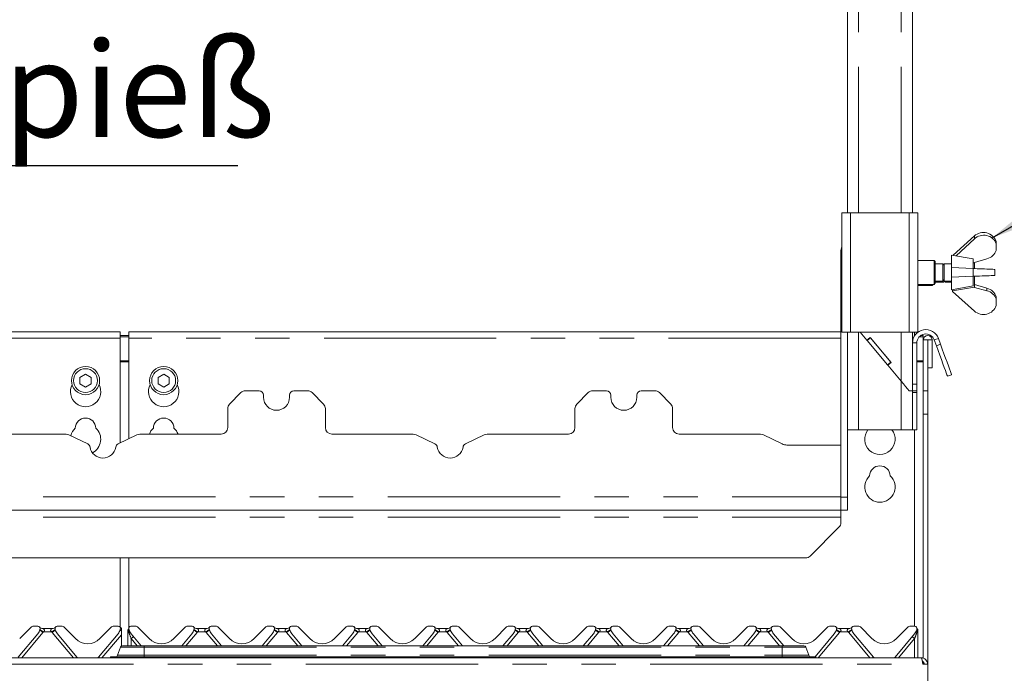
# Paper-space layout 'Blatt2' of a CAD drawing. Units: millimetres. Extents: x 5 to 415, y 5 to 292.
# Drawn here: x 120 to 157, y 204 to 229 of the extents above; entities that cross this region are included whole.
import ezdxf

# ---------------------------------------------------------------- set-up
doc = ezdxf.new("R2010")
doc.units = ezdxf.units.MM
doc.linetypes.add('PHANTOM', pattern=[12.7, 6.35, -1.27, 1.27, -1.27, 1.27, -1.27])
doc.layers.add('BEMAßUNG', color=96, linetype='Continuous')
doc.styles.add('SLDTEXTSTYLE0', font='TXT', dxfattribs={"width": 0.75})
doc.dimstyles.new('SLDDIMSTYLE11', dxfattribs={"dimtxt": 0.18, "dimasz": 3.302, "dimexe": 0, "dimexo": 0.0625, "dimgap": 0, "dimtad": 0, "dimtih": 1, "dimtoh": 1, "dimdec": 0, "dimrnd": 1e-09, "dimzin": 0, "dimdsep": 46, "dimtxsty": 'Standard', "dimsah": 1, "dimcen": 0.09, "dimadec": 0, "dimazin": 0, "dimtfac": 3.302, "dimtdec": 0, "dimtofl": 0, "dimtmove": 0, "dimatfit": 3, "dimfxl": 0, "dimfrac": 2, "dimtolj": 1, "dimtzin": 0, "dimarcsym": 0})

# ---------------------------------------------------------------- blocks, each defined once
blk = doc.blocks.new('SW_NOTE_9')
at = {"layer": 'BEMAßUNG', "color": 0}
blk.add_line((11.947, 0), (0, 0), dxfattribs=at)
at = {"layer": 'BEMAßUNG', "color": 0, "insert": (0.457, 4.57), "char_height": 3.5, "attachment_point": 1, "style": 'SLDTEXTSTYLE0'}
blk.add_mtext('Spieß', dxfattribs=at)

psp = doc.layouts.new('Blatt2')

# ---------------------------------------------------------------- linework, layer by layer
at = {"color": 7, "linetype": 'Continuous', "lineweight": 15}
for p, q in [((150.91987, 264.91657), (150.91987, 221.43657)), ((153.31988, 264.91657), (153.31988, 221.43657)), ((150.71987, 221.43657), (150.71987, 217.03657)), ((150.71987, 221.43657), (151.03988, 221.43657)), ((151.03988, 221.43657), (153.19988, 221.43657)), ((153.19988, 221.43657), (153.51988, 221.43657)), ((153.51988, 221.43657), (153.51988, 217.03657)), ((155.60068, 220.58244), (154.81373, 219.86715)), ((154.93398, 219.84611), (155.60068, 220.47247)), ((156.40067, 220.29588), (156.40067, 220.38142)), ((156.40067, 220.29588), (156.40067, 220.04611)), ((150.67988, 210.95657), (150.67988, 219.99657)), ((154.11988, 219.67657), (153.51988, 219.67657)), ((154.15987, 219.63657), (154.11988, 219.67657)), ((154.11988, 218.79657), (154.11988, 219.67657)), ((154.15987, 219.63657), (154.15987, 218.83657)), ((155.55988, 219.73657), (154.75988, 219.87657)), ((154.75988, 219.87657), (154.75988, 218.59657)), ((155.55988, 219.73657), (155.55988, 219.38061)), ((155.55988, 219.5898), (155.58246, 219.58658)), ((155.58246, 219.58658), (155.60068, 219.6037)), ((155.59987, 219.60295), (155.59987, 219.379)), ((156.06432, 219.73735), (155.60068, 219.6037)), ((154.43988, 219.55657), (154.15987, 219.55657)), ((154.494, 219.55657), (154.43988, 219.50245)), ((154.43988, 219.55657), (154.43988, 218.91657)), ((154.454, 219.51657), (154.43988, 219.51657)), ((154.75988, 219.55657), (154.494, 219.55657)), ((154.494, 219.55657), (154.494, 218.91657)), ((154.76067, 219.41257), (154.76067, 219.06057)), ((155.56068, 219.38057), (154.76067, 219.41257)), ((156.36068, 219.12457), (156.36068, 219.34857)), ((154.15987, 218.91657), (154.43988, 218.91657)), ((154.15987, 218.87657), (154.47987, 218.87657)), ((154.43988, 218.9707), (154.494, 218.91657)), ((154.47987, 218.9307), (154.47987, 218.87657)), ((154.494, 218.91657), (154.75988, 218.91657)), ((154.494, 218.91657), (154.534, 218.87657)), ((154.534, 218.91657), (154.534, 218.87657)), ((154.534, 218.87657), (154.75988, 218.87657)), ((154.76067, 219.06057), (155.56068, 219.09257)), ((155.55988, 219.09254), (155.55988, 218.73657)), ((155.59987, 219.09414), (155.59987, 218.69657)), ((153.51988, 218.79657), (154.11988, 218.79657)), ((153.51988, 218.75657), (154.03988, 218.75657)), ((154.03988, 218.75657), (154.07987, 218.79657)), ((154.03988, 218.75657), (154.03988, 218.79657)), ((154.11988, 218.79657), (154.15987, 218.83657)), ((154.75988, 218.59657), (155.55988, 218.73657)), ((154.79987, 218.55657), (155.59987, 218.69657)), ((154.79987, 218.60357), (154.79987, 218.55657)), ((154.80068, 218.53786), (154.80068, 218.55671)), ((155.60068, 217.8107), (154.80068, 218.53786)), ((155.60068, 218.67948), (155.58477, 218.69393)), ((155.59987, 218.7902), (155.60068, 218.78945)), ((155.60068, 218.67948), (155.60068, 218.78945)), ((156.06432, 218.6558), (155.60068, 218.78945)), ((155.60068, 218.67948), (156.06432, 218.55999)), ((156.06432, 218.55999), (156.06432, 218.6558)), ((156.40067, 218.2615), (156.40067, 218.34703)), ((156.40067, 218.01173), (156.40067, 218.2615)), ((124.11988, 217.04988), (98.03988, 217.04988)), ((124.11988, 217.04988), (124.11988, 216.80988)), ((150.67988, 217.04988), (124.43987, 217.04988)), ((124.43987, 216.80988), (124.43987, 217.04988)), ((150.71987, 217.03657), (151.03988, 217.03657)), ((150.91987, 210.95657), (150.91987, 217.03657)), ((151.03988, 217.03657), (153.19988, 217.03657)), ((151.38742, 217.03657), (151.6398, 216.7358)), ((153.19988, 217.03657), (153.51988, 217.03657)), ((153.31988, 217.03657), (153.31988, 216.63657)), ((153.39988, 217.03657), (153.39988, 216.9018)), ((124.11988, 216.90999), (124.43987, 216.90999)), ((124.11988, 216.86858), (124.43987, 216.86858)), ((124.11988, 212.95424), (124.11988, 216.80988)), ((124.43987, 216.80988), (124.43987, 213.10958)), ((151.76236, 216.83865), (151.6398, 216.7358)), ((151.65008, 216.72355), (151.6398, 216.7358)), ((151.77265, 216.82639), (151.65008, 216.72355)), ((152.40086, 215.82881), (151.65008, 216.72355)), ((151.76236, 216.83865), (152.53371, 215.91939)), ((152.52343, 215.93165), (151.77265, 216.82639)), ((153.39988, 216.90999), (153.40284, 216.90999)), ((153.57439, 216.86858), (153.71988, 216.86858)), ((153.62355, 216.90999), (153.71988, 216.90999)), ((153.71988, 216.90999), (153.71988, 216.86858)), ((153.71988, 216.86858), (153.71988, 216.75257)), ((153.71988, 216.75257), (153.87987, 216.75257)), ((153.71988, 214.86805), (153.71988, 216.75257)), ((153.87987, 214.86805), (153.87987, 216.75257)), ((153.87987, 216.75257), (153.88788, 216.75257)), ((153.88788, 216.75257), (153.88788, 215.71657)), ((153.88788, 216.75257), (154.04787, 216.75257)), ((154.04787, 216.75257), (154.04787, 215.71657)), ((154.12385, 216.75012), (154.20184, 216.53587)), ((154.2742, 216.80485), (154.35219, 216.5906)), ((153.31988, 216.63657), (153.31988, 215.11657)), ((153.47988, 216.63657), (153.47988, 215.11657)), ((152.52343, 215.93165), (152.40086, 215.82881)), ((152.41114, 215.81655), (152.40086, 215.82881)), ((152.53371, 215.91939), (152.41114, 215.81655)), ((152.41114, 215.81655), (152.90387, 215.22933)), ((153.88788, 215.71657), (154.04787, 215.71657)), ((122.83988, 215.49006), (122.63187, 215.36997)), ((122.63187, 215.36997), (122.63187, 215.12979)), ((123.04787, 215.36997), (122.83988, 215.49006)), ((123.04787, 215.12979), (123.04787, 215.36997)), ((125.71987, 215.49006), (125.51188, 215.36997)), ((125.51188, 215.36997), (125.51188, 215.12979)), ((125.92788, 215.36997), (125.71987, 215.49006)), ((125.92788, 215.12979), (125.92788, 215.36997)), ((154.61226, 215.40824), (154.76261, 215.46297)), ((122.63187, 215.12979), (122.83988, 215.0097)), ((122.83988, 215.0097), (123.04787, 215.12979)), ((125.51188, 215.12979), (125.71987, 215.0097)), ((125.71987, 215.0097), (125.92788, 215.12979)), ((129.23987, 214.87657), (128.73929, 214.87657)), ((131.02046, 214.87657), (130.51988, 214.87657)), ((142.03987, 214.87657), (141.53929, 214.87657)), ((143.82047, 214.87657), (143.31988, 214.87657)), ((153.31988, 214.87657), (153.19988, 214.87657)), ((153.31988, 215.11657), (153.31988, 215.03041)), ((153.31988, 215.03041), (153.31988, 214.87657)), ((153.31988, 214.87657), (153.47988, 214.87657)), ((153.31988, 214.87657), (153.31988, 214.8158)), ((153.47988, 214.87657), (153.47988, 215.11657)), ((153.47988, 214.8158), (153.47988, 214.87657)), ((153.71988, 214.86805), (153.71988, 214.01952)), ((153.87987, 214.01952), (153.87987, 214.86805)), ((128.56958, 214.80628), (128.15017, 214.38687)), ((129.39988, 214.71657), (129.39988, 214.63657)), ((130.35987, 214.63657), (130.35987, 214.71657)), ((131.60958, 214.38687), (131.19017, 214.80628)), ((141.36958, 214.80628), (140.95017, 214.38687)), ((142.19988, 214.71657), (142.19988, 214.63657)), ((143.15987, 214.63657), (143.15987, 214.71657)), ((144.40958, 214.38687), (143.99017, 214.80628)), ((153.31988, 213.43657), (153.31988, 214.8158)), ((153.47988, 213.43657), (153.47988, 214.8158)), ((128.07988, 213.51657), (128.07988, 214.21716)), ((131.67988, 214.21716), (131.67988, 213.51657)), ((140.87988, 213.51657), (140.87988, 214.21716)), ((144.47987, 214.21716), (144.47987, 213.51657)), ((153.71988, 214.01952), (153.71988, 205.02066)), ((153.87987, 214.01952), (153.87987, 204.79657)), ((151.33588, 213.43657), (150.91987, 213.43657)), ((152.90387, 213.43657), (151.33588, 213.43657)), ((153.31988, 213.43657), (152.90387, 213.43657)), ((153.47988, 213.43657), (153.31988, 213.43657)), ((153.39988, 206.19657), (153.39988, 213.43657)), ((119.11988, 213.27657), (122.1207, 213.27657)), ((122.91831, 212.91617), (122.22551, 213.25248)), ((124.73424, 213.25248), (124.04144, 212.91617)), ((124.83905, 213.27657), (127.83988, 213.27657)), ((131.91988, 213.27657), (134.9207, 213.27657)), ((135.71831, 212.91617), (135.02551, 213.25248)), ((137.53424, 213.25248), (136.84144, 212.91617)), ((137.63905, 213.27657), (140.63988, 213.27657)), ((144.71988, 213.27657), (147.7207, 213.27657)), ((148.51715, 212.91673), (147.82551, 213.25248)), ((150.67988, 212.87657), (148.69183, 212.87657)), ((150.67988, 210.96857), (150.67988, 212.87657)), ((150.67988, 210.95657), (150.67988, 210.47657)), ((150.91987, 210.47657), (150.91987, 210.95657)), ((45.07987, 210.47657), (150.67988, 210.47657)), ((150.67988, 210.47657), (150.91987, 210.47657)), ((150.67988, 210.22457), (150.67988, 210.47657)), ((150.67988, 210.22457), (150.67988, 210.01598)), ((149.55017, 208.78687), (150.60958, 209.84628)), ((149.38046, 208.71657), (46.37929, 208.71657)), ((124.11988, 206.15602), (124.11988, 208.71657)), ((124.43987, 208.71657), (124.43987, 206.14773)), ((120.41242, 205.74402), (120.84154, 206.17314)), ((121.08619, 206.19657), (120.89811, 206.19657)), ((121.98164, 206.19657), (121.79356, 206.19657)), ((122.03821, 206.17314), (122.46733, 205.74402)), ((123.37242, 205.74402), (123.80154, 206.17314)), ((124.04619, 206.19657), (123.85811, 206.19657)), ((124.70164, 206.19657), (124.51356, 206.19657)), ((124.75821, 206.17314), (125.18733, 205.74402)), ((126.09242, 205.74402), (126.52154, 206.17314)), ((126.76619, 206.19657), (126.57811, 206.19657)), ((127.66164, 206.19657), (127.47356, 206.19657)), ((127.71821, 206.17314), (128.14733, 205.74402)), ((129.05242, 205.74402), (129.48154, 206.17314)), ((129.72619, 206.19657), (129.53811, 206.19657)), ((130.62164, 206.19657), (130.43356, 206.19657)), ((130.67821, 206.17314), (131.10733, 205.74402)), ((132.01242, 205.74402), (132.44154, 206.17314)), ((132.68619, 206.19657), (132.49811, 206.19657)), ((133.58164, 206.19657), (133.39356, 206.19657)), ((133.63821, 206.17314), (134.06733, 205.74402)), ((134.97242, 205.74402), (135.40154, 206.17314)), ((135.64619, 206.19657), (135.45811, 206.19657)), ((136.54164, 206.19657), (136.35356, 206.19657)), ((136.59821, 206.17314), (137.02733, 205.74402)), ((137.93242, 205.74402), (138.36154, 206.17314)), ((138.60619, 206.19657), (138.41811, 206.19657)), ((139.50164, 206.19657), (139.31356, 206.19657)), ((139.55821, 206.17314), (139.98733, 205.74402)), ((140.89242, 205.74402), (141.32154, 206.17314)), ((141.56619, 206.19657), (141.37811, 206.19657)), ((142.46164, 206.19657), (142.27356, 206.19657)), ((142.51821, 206.17314), (142.94733, 205.74402)), ((143.85242, 205.74402), (144.28154, 206.17314)), ((144.52619, 206.19657), (144.33811, 206.19657)), ((145.42164, 206.19657), (145.23356, 206.19657)), ((145.47821, 206.17314), (145.90733, 205.74402)), ((146.81242, 205.74402), (147.24154, 206.17314)), ((147.48619, 206.19657), (147.29811, 206.19657)), ((148.38164, 206.19657), (148.19356, 206.19657)), ((148.43821, 206.17314), (148.86733, 205.74402)), ((149.77242, 205.74402), (150.20154, 206.17314)), ((150.44619, 206.19657), (150.25811, 206.19657)), ((151.34164, 206.19657), (151.15356, 206.19657)), ((151.39821, 206.17314), (151.82733, 205.74402)), ((152.73242, 205.74402), (153.16154, 206.17314)), ((153.40619, 206.19657), (153.21811, 206.19657)), ((120.35822, 205.06232), (121.07657, 205.91842)), ((121.15652, 206.07201), (121.16013, 206.08548)), ((121.26508, 206.11657), (121.61468, 206.11657)), ((121.71962, 206.08548), (121.72323, 206.07201)), ((121.80318, 205.91842), (122.52153, 205.06232)), ((123.31822, 205.06232), (124.03657, 205.91842)), ((124.11652, 206.07201), (124.12013, 206.08548)), ((124.15933, 206.02832), (124.15933, 206.04613)), ((124.15933, 205.8864), (124.15933, 206.02832)), ((124.15933, 205.46457), (124.15933, 205.8864)), ((124.39988, 206.00057), (124.39988, 206.03321)), ((124.39988, 205.99087), (124.39988, 206.00057)), ((124.39988, 205.47657), (124.39988, 205.99087)), ((124.4182, 206.09694), (124.43658, 206.13835)), ((124.43879, 206.08814), (124.43867, 206.08845)), ((124.43962, 206.08548), (124.44323, 206.07201)), ((124.52318, 205.91842), (124.89394, 205.47657)), ((126.38582, 205.47657), (126.75657, 205.91842)), ((126.83652, 206.07201), (126.84013, 206.08548)), ((126.94508, 206.11657), (127.29467, 206.11657)), ((127.39879, 206.08814), (127.39867, 206.08845)), ((127.39962, 206.08548), (127.40323, 206.07201)), ((127.48318, 205.91842), (127.85394, 205.47657)), ((129.34582, 205.47657), (129.71657, 205.91842)), ((129.79652, 206.07201), (129.80013, 206.08548)), ((129.90507, 206.11657), (130.25467, 206.11657)), ((130.35878, 206.08814), (130.35867, 206.08845)), ((130.35962, 206.08548), (130.36323, 206.07201)), ((130.44318, 205.91842), (130.81394, 205.47657)), ((132.30582, 205.47657), (132.67657, 205.91842)), ((132.75652, 206.07201), (132.76013, 206.08548)), ((132.86507, 206.11657), (133.21467, 206.11657)), ((133.31878, 206.08814), (133.31867, 206.08845)), ((133.31962, 206.08548), (133.32323, 206.07201)), ((133.40318, 205.91842), (133.77394, 205.47657)), ((135.26582, 205.47657), (135.63657, 205.91842)), ((135.71652, 206.07201), (135.72013, 206.08548)), ((135.82507, 206.11657), (136.17467, 206.11657)), ((136.27962, 206.08548), (136.28323, 206.07201)), ((136.36318, 205.91842), (136.73394, 205.47657)), ((138.22582, 205.47657), (138.59657, 205.91842)), ((138.67652, 206.07201), (138.68013, 206.08548)), ((138.78507, 206.11657), (139.13468, 206.11657)), ((139.23962, 206.08548), (139.24323, 206.07201)), ((139.32318, 205.91842), (139.69394, 205.47657)), ((141.18582, 205.47657), (141.55657, 205.91842)), ((141.63652, 206.07201), (141.64013, 206.08548)), ((141.74507, 206.11657), (142.09468, 206.11657)), ((142.19879, 206.08814), (142.19867, 206.08845)), ((142.19962, 206.08548), (142.20323, 206.07201)), ((142.28318, 205.91842), (142.65394, 205.47657)), ((144.14582, 205.47657), (144.51657, 205.91842)), ((144.59652, 206.07201), (144.60013, 206.08548)), ((144.70507, 206.11657), (145.05468, 206.11657)), ((145.15879, 206.08814), (145.15867, 206.08845)), ((145.15962, 206.08548), (145.16323, 206.07201)), ((145.24318, 205.91842), (145.61394, 205.47657)), ((147.10582, 205.47657), (147.47657, 205.91842)), ((147.55652, 206.07201), (147.56013, 206.08548)), ((147.66507, 206.11657), (148.01468, 206.11657)), ((148.11879, 206.08814), (148.11867, 206.08845)), ((148.11962, 206.08548), (148.12323, 206.07201)), ((148.20318, 205.91842), (148.57394, 205.47657)), ((149.73018, 205.07657), (150.43657, 205.91842)), ((150.51652, 206.07201), (150.52013, 206.08548)), ((150.62507, 206.11657), (150.97468, 206.11657)), ((151.07962, 206.08548), (151.08323, 206.07201)), ((151.16318, 205.91842), (151.88153, 205.06232)), ((152.67822, 205.06232), (153.39657, 205.91842)), ((153.47652, 206.07201), (153.48013, 206.08548)), ((153.48358, 206.13685), (153.49963, 206.09768)), ((153.51988, 206.00057), (153.51988, 205.99087)), ((153.51988, 205.99087), (153.51988, 205.03657)), ((124.1263, 205.42393), (124.01903, 205.12921)), ((124.20148, 205.47657), (125.00148, 205.47657)), ((125.00148, 205.47657), (148.51827, 205.47657)), ((148.51827, 205.47657), (149.31827, 205.47657)), ((149.39345, 205.42393), (149.50072, 205.12921)), ((122.52153, 205.06232), (122.54464, 205.03657)), ((123.29511, 205.03657), (123.31822, 205.06232)), ((123.75988, 205.07657), (125.00148, 205.07657)), ((123.75988, 205.07657), (123.75988, 205.03657)), ((125.00148, 205.07657), (148.51827, 205.07657)), ((148.51827, 205.07657), (149.75988, 205.07657)), ((149.75988, 205.07657), (149.75988, 205.03657)), ((151.88153, 205.06232), (151.90464, 205.03657)), ((152.65511, 205.03657), (152.67822, 205.06232)), ((42.11987, 205.03657), (153.63988, 205.03657)), ((153.70331, 204.79657), (153.87987, 204.79657)), ((153.71988, 204.88467), (153.71988, 204.79657)), ((153.87987, 204.79657), (153.87987, 201.15657))]:
    psp.add_line(p, q, dxfattribs=at)
at = {"color": 8, "linetype": 'PHANTOM', "lineweight": 0}
for p, q in [((151.33588, 264.91657), (151.33588, 221.43657)), ((152.90387, 264.91657), (152.90387, 221.43657)), ((151.03988, 221.43657), (151.03988, 217.03657)), ((153.19988, 221.43657), (153.19988, 217.03657)), ((155.60068, 220.58244), (155.60068, 220.47247)), ((150.71987, 219.99657), (150.67988, 219.99657)), ((155.56068, 219.38057), (155.56068, 219.09257)), ((151.33588, 217.03657), (151.33588, 213.43657)), ((152.90387, 217.03657), (152.90387, 215.22933)), ((124.11988, 216.80988), (98.03988, 216.80988)), ((150.67988, 216.80988), (124.43987, 216.80988)), ((153.35141, 216.80988), (153.31988, 216.80988)), ((154.12385, 216.75012), (154.2742, 216.80485)), ((153.47988, 216.63657), (153.31988, 216.63657)), ((154.35219, 216.5906), (154.20184, 216.53587)), ((124.43987, 215.98198), (124.11988, 215.98198)), ((124.11988, 215.94057), (124.43987, 215.94057)), ((153.71988, 215.98198), (153.47988, 215.98198)), ((153.47988, 215.94057), (153.71988, 215.94057)), ((152.90387, 215.22933), (152.90387, 213.43657)), ((153.47988, 215.11657), (153.31988, 215.11657)), ((153.87987, 214.86805), (153.71988, 214.86805)), ((153.31988, 214.8158), (153.47988, 214.8158)), ((153.71988, 214.01952), (153.87987, 214.01952)), ((45.07987, 210.96857), (150.67988, 210.96857)), ((150.91987, 210.95657), (150.67988, 210.95657)), ((45.07987, 210.22457), (150.67988, 210.22457)), ((121.27004, 205.97068), (120.48623, 205.03657)), ((121.59489, 205.99029), (121.28486, 205.99029)), ((122.39352, 205.03657), (121.60971, 205.97068)), ((124.15933, 205.8864), (123.44623, 205.03657)), ((124.43132, 205.99363), (124.41716, 206.05328)), ((124.43234, 205.98657), (124.43132, 205.99363)), ((124.43838, 205.96845), (124.43234, 205.98657)), ((126.95004, 205.97068), (126.53544, 205.47657)), ((127.2749, 205.99029), (126.96486, 205.99029)), ((127.70431, 205.47657), (127.28971, 205.97068)), ((129.91004, 205.97068), (129.49544, 205.47657)), ((130.2349, 205.99029), (129.92486, 205.99029)), ((130.66431, 205.47657), (130.24971, 205.97068)), ((132.87004, 205.97068), (132.45544, 205.47657)), ((133.1949, 205.99029), (132.88486, 205.99029)), ((133.62431, 205.47657), (133.20971, 205.97068)), ((135.83004, 205.97068), (135.41544, 205.47657)), ((136.1549, 205.99029), (135.84486, 205.99029)), ((136.58431, 205.47657), (136.16971, 205.97068)), ((138.79004, 205.97068), (138.37544, 205.47657)), ((139.11489, 205.99029), (138.80486, 205.99029)), ((139.54431, 205.47657), (139.12971, 205.97068)), ((141.75004, 205.97068), (141.33544, 205.47657)), ((142.07489, 205.99029), (141.76486, 205.99029)), ((142.50431, 205.47657), (142.08971, 205.97068)), ((144.71004, 205.97068), (144.29544, 205.47657)), ((145.03489, 205.99029), (144.72486, 205.99029)), ((145.46431, 205.47657), (145.04971, 205.97068)), ((147.67004, 205.97068), (147.25544, 205.47657)), ((147.99489, 205.99029), (147.68486, 205.99029)), ((148.42431, 205.47657), (148.00971, 205.97068)), ((150.63004, 205.97068), (149.84623, 205.03657)), ((150.95489, 205.99029), (150.64486, 205.99029)), ((151.75352, 205.03657), (150.96971, 205.97068)), ((153.48741, 205.98657), (153.48138, 205.96845)), ((153.48843, 205.99363), (153.48741, 205.98657)), ((153.5026, 206.05328), (153.48843, 205.99363)), ((124.1263, 205.42393), (125.00148, 205.42393)), ((124.74431, 205.47657), (124.51988, 205.74405)), ((124.51988, 205.74405), (124.51988, 205.47657)), ((125.00148, 205.47657), (125.00148, 205.42393)), ((125.00148, 205.42393), (148.51827, 205.42393)), ((125.00148, 205.42393), (125.00148, 205.12921)), ((148.51827, 205.47657), (148.51827, 205.42393)), ((148.51827, 205.42393), (148.51827, 205.12921)), ((148.51827, 205.42393), (149.39345, 205.42393)), ((153.39988, 205.74405), (152.80623, 205.03657)), ((153.39988, 205.03657), (153.39988, 205.74405)), ((124.01903, 205.12921), (125.00148, 205.12921)), ((125.00148, 205.12921), (125.00148, 205.07657)), ((125.00148, 205.12921), (148.51827, 205.12921)), ((125.00148, 205.07657), (125.00148, 205.03657)), ((148.51827, 205.12921), (149.50072, 205.12921)), ((148.51827, 205.12921), (148.51827, 205.07657)), ((148.51827, 205.07657), (148.51827, 205.03657)), ((42.05644, 204.79657), (153.70331, 204.79657))]:
    psp.add_line(p, q, dxfattribs=at)
at = {"color": 7, "linetype": 'Continuous', "lineweight": 15, "flags": 128}
for points in [[(156.36068, 219.34857), (156.32725, 219.34991), (156.27873, 219.35185), (156.21683, 219.35433), (156.14374, 219.35725), (156.06203, 219.36052), (155.97461, 219.36402), (155.88455, 219.36762), (155.79504, 219.3712), (155.70925, 219.37463), (155.63019, 219.37779), (155.56068, 219.38057)], [(155.56068, 219.09257), (155.63019, 219.09535), (155.70925, 219.09852), (155.79504, 219.10195), (155.88455, 219.10553), (155.97461, 219.10913), (156.06203, 219.11263), (156.14374, 219.1159), (156.21683, 219.11882), (156.27873, 219.1213), (156.32725, 219.12324), (156.36068, 219.12457)], [(154.20184, 216.53587), (154.26604, 216.35947), (154.32866, 216.18742), (154.38816, 216.02394), (154.44308, 215.87307), (154.49205, 215.73852), (154.53388, 215.6236), (154.56753, 215.53115), (154.59217, 215.46343), (154.6072, 215.42213), (154.61226, 215.40824)], [(154.76261, 215.46297), (154.75756, 215.47685), (154.74252, 215.51816), (154.71788, 215.58587), (154.68423, 215.67832), (154.6424, 215.79324), (154.59343, 215.92779), (154.53852, 216.07866), (154.47901, 216.24214), (154.41639, 216.4142), (154.35219, 216.5906)], [(153.19988, 214.87657), (153.13662, 214.95196), (153.06428, 215.03817), (152.98568, 215.13185), (152.90387, 215.22933)], [(124.4082, 206.07713), (124.4103, 206.08213), (124.41065, 206.08291)]]:
    psp.add_lwpolyline(points, dxfattribs=at)
at = {"color": 7, "linetype": 'Continuous', "lineweight": 15}
for centre, radius in [((122.83988, 215.24988), 0.52), ((122.83988, 215.24988), 0.44), ((125.71988, 215.24988), 0.52), ((125.71988, 215.24988), 0.44)]:
    psp.add_circle(centre, radius, dxfattribs=at)
for centre, radius, start, end in [((151.15988, 219.99657), 0.48, 156.443536, 180), ((153.81188, 216.63657), 0.492, 20, 180), ((153.81188, 216.63657), 0.332, 20, 180), ((153.88388, 216.75257), 0.164, 0, 180), ((122.83988, 214.84988), 0.56, 153.026945, 26.973055), ((125.71988, 214.84988), 0.56, 153.026945, 26.973055), ((128.73929, 214.63657), 0.24, 90, 135), ((129.23988, 214.71657), 0.16, 0, 90), ((130.51988, 214.71657), 0.16, 90, 180), ((131.02046, 214.63657), 0.24, 45, 90), ((141.53929, 214.63657), 0.24, 90, 135), ((142.03988, 214.71657), 0.16, 0, 90), ((143.31988, 214.71657), 0.16, 90, 180), ((143.82046, 214.63657), 0.24, 45, 90), ((129.87988, 214.63657), 0.48, 180, 0), ((142.67988, 214.63657), 0.48, 180, 0), ((128.31988, 214.21716), 0.24, 135, 180), ((131.43988, 214.21716), 0.24, 0, 45), ((141.11988, 214.21716), 0.24, 135, 180), ((144.23988, 214.21716), 0.24, 0, 45), ((122.83988, 213.48988), 0.38, 1.734216, 178.265784), ((125.71988, 213.48988), 0.38, 1.734216, 178.265784), ((122.83988, 213.08988), 0.56, 132.707871, 166.691533), ((122.83988, 213.08988), 0.56, 297.001656, 47.292129), ((125.71988, 213.08988), 0.56, 132.707871, 160.525786), ((125.71988, 213.08988), 0.56, 19.474214, 47.292129), ((127.83988, 213.51657), 0.24, 270, 0), ((131.91988, 213.51657), 0.24, 180, 270), ((140.63988, 213.51657), 0.24, 270, 0), ((144.71988, 213.51657), 0.24, 180, 270), ((152.11988, 213.08988), 0.56, 141.749786, 38.250214), ((122.1207, 213.03657), 0.24, 64.106353, 90), ((124.83905, 213.03657), 0.24, 90, 115.893647), ((134.9207, 213.03657), 0.24, 64.106353, 90), ((137.63905, 213.03657), 0.24, 90, 115.893647), ((147.7207, 213.03657), 0.24, 64.106353, 90), ((122.84844, 212.77223), 0.16, 9.383112, 64.106353), ((123.47988, 212.87657), 0.48, 189.383112, 350.616888), ((124.11131, 212.77223), 0.16, 115.893647, 170.616888), ((135.64844, 212.77223), 0.16, 9.383112, 64.106353), ((136.27988, 212.87657), 0.48, 189.383112, 350.616888), ((136.91131, 212.77223), 0.16, 115.893647, 170.616888), ((148.69183, 213.27657), 0.4, 244.106353, 270), ((152.11988, 211.72988), 0.38, 1.734216, 178.265784), ((152.11988, 211.32988), 0.56, 132.707871, 47.292129), ((150.43988, 210.01598), 0.24, 315, 0), ((149.38046, 208.95657), 0.24, 270, 315), ((120.89811, 206.11657), 0.08, 90, 135), ((121.08619, 206.11657), 0.08, 339.417688, 90), ((121.26508, 206.27657), 0.16, 221.810315, 270), ((121.61468, 206.27657), 0.16, 270, 318.189685), ((121.79356, 206.11657), 0.08, 90, 200.582312), ((121.98164, 206.11657), 0.08, 45, 90), ((123.85811, 206.11657), 0.08, 90, 135), ((124.04619, 206.11657), 0.08, 339.417688, 90), ((124.22508, 206.27657), 0.16, 221.810315, 245.736906), ((124.51356, 206.11657), 0.08, 90, 200.582312), ((124.70164, 206.11657), 0.08, 45, 90), ((126.57811, 206.11657), 0.08, 90, 135), ((126.76619, 206.11657), 0.08, 339.417688, 90), ((126.94508, 206.27657), 0.16, 221.810315, 270), ((127.29468, 206.27657), 0.16, 270, 318.189685), ((127.47356, 206.11657), 0.08, 90, 200.582312), ((127.66164, 206.11657), 0.08, 45, 90), ((129.53811, 206.11657), 0.08, 90, 135), ((129.72619, 206.11657), 0.08, 339.417688, 90), ((129.90508, 206.27657), 0.16, 221.810315, 270), ((130.25468, 206.27657), 0.16, 270, 318.189685), ((130.43356, 206.11657), 0.08, 90, 200.582312), ((130.62164, 206.11657), 0.08, 45, 90), ((132.49811, 206.11657), 0.08, 90, 135), ((132.68619, 206.11657), 0.08, 339.417688, 90), ((132.86508, 206.27657), 0.16, 221.810315, 270), ((133.21468, 206.27657), 0.16, 270, 318.189685), ((133.39356, 206.11657), 0.08, 90, 200.582312), ((133.58164, 206.11657), 0.08, 45, 90), ((135.45811, 206.11657), 0.08, 90, 135), ((135.64619, 206.11657), 0.08, 339.417688, 90), ((135.82508, 206.27657), 0.16, 221.810315, 270), ((136.17468, 206.27657), 0.16, 270, 318.189685), ((136.35356, 206.11657), 0.08, 90, 200.582312), ((136.54164, 206.11657), 0.08, 45, 90), ((138.41811, 206.11657), 0.08, 90, 135), ((138.60619, 206.11657), 0.08, 339.417688, 90), ((138.78508, 206.27657), 0.16, 221.810315, 270), ((139.13468, 206.27657), 0.16, 270, 318.189685), ((139.31356, 206.11657), 0.08, 90, 200.582312), ((139.50164, 206.11657), 0.08, 45, 90), ((141.37811, 206.11657), 0.08, 90, 135), ((141.56619, 206.11657), 0.08, 339.417688, 90), ((141.74508, 206.27657), 0.16, 221.810315, 270), ((142.09468, 206.27657), 0.16, 270, 318.189685), ((142.27356, 206.11657), 0.08, 90, 200.582312), ((142.46164, 206.11657), 0.08, 45, 90), ((144.33811, 206.11657), 0.08, 90, 135), ((144.52619, 206.11657), 0.08, 339.417688, 90), ((144.70508, 206.27657), 0.16, 221.810315, 270), ((145.05468, 206.27657), 0.16, 270, 318.189685), ((145.23356, 206.11657), 0.08, 90, 200.582312), ((145.42164, 206.11657), 0.08, 45, 90), ((147.29811, 206.11657), 0.08, 90, 135), ((147.48619, 206.11657), 0.08, 339.417688, 90), ((147.66508, 206.27657), 0.16, 221.810315, 270), ((148.01468, 206.27657), 0.16, 270, 318.189685), ((148.19356, 206.11657), 0.08, 90, 200.582312), ((148.38164, 206.11657), 0.08, 45, 90), ((150.25811, 206.11657), 0.08, 90, 135), ((150.44619, 206.11657), 0.08, 339.417688, 90), ((150.62508, 206.27657), 0.16, 221.810315, 270), ((150.97468, 206.27657), 0.16, 270, 318.189685), ((151.15356, 206.11657), 0.08, 90, 200.582312), ((151.34164, 206.11657), 0.08, 45, 90), ((153.21811, 206.11657), 0.08, 90, 135), ((153.40619, 206.11657), 0.08, 339.417688, 90), ((120.77015, 206.17553), 0.4, 320, 345), ((121.19104, 206.0772), 0.032, 159.417688, 165), ((121.68871, 206.0772), 0.032, 15, 20.582312), ((122.1096, 206.17553), 0.4, 195, 220), ((123.73015, 206.17553), 0.4, 320, 345), ((124.15104, 206.0772), 0.032, 159.417688, 165), ((124.40871, 206.0772), 0.032, 15, 20.582312), ((124.8296, 206.17553), 0.4, 195, 220), ((126.45015, 206.17553), 0.4, 320, 345), ((126.87104, 206.0772), 0.032, 159.417688, 165), ((127.36871, 206.0772), 0.032, 15, 20.582312), ((127.7896, 206.17553), 0.4, 195, 220), ((129.41015, 206.17553), 0.4, 320, 345), ((129.83104, 206.0772), 0.032, 159.417688, 165), ((130.32871, 206.0772), 0.032, 15, 20.582312), ((130.7496, 206.17553), 0.4, 195, 220), ((132.37015, 206.17553), 0.4, 320, 345), ((132.79104, 206.0772), 0.032, 159.417688, 165), ((133.28871, 206.0772), 0.032, 15, 20.582312), ((133.7096, 206.17553), 0.4, 195, 220), ((135.33015, 206.17553), 0.4, 320, 345), ((135.75104, 206.0772), 0.032, 159.417688, 165), ((136.24871, 206.0772), 0.032, 15, 20.582312), ((136.6696, 206.17553), 0.4, 195, 220), ((138.29015, 206.17553), 0.4, 320, 345), ((138.71104, 206.0772), 0.032, 159.417688, 165), ((139.20871, 206.0772), 0.032, 15, 20.582312), ((139.6296, 206.17553), 0.4, 195, 220), ((141.25015, 206.17553), 0.4, 320, 345), ((141.67104, 206.0772), 0.032, 159.417688, 165), ((142.16871, 206.0772), 0.032, 15, 20.582312), ((142.5896, 206.17553), 0.4, 195, 220), ((144.21015, 206.17553), 0.4, 320, 345), ((144.63104, 206.0772), 0.032, 159.417688, 165), ((145.12871, 206.0772), 0.032, 15, 20.582312), ((145.5496, 206.17553), 0.4, 195, 220), ((147.17015, 206.17553), 0.4, 320, 345), ((147.59104, 206.0772), 0.032, 159.417688, 165), ((148.08871, 206.0772), 0.032, 15, 20.582312), ((148.5096, 206.17553), 0.4, 195, 220), ((150.13015, 206.17553), 0.4, 320, 345), ((150.55104, 206.0772), 0.032, 159.417688, 165), ((151.04871, 206.0772), 0.032, 15, 20.582312), ((151.4696, 206.17553), 0.4, 195, 220), ((153.09015, 206.17553), 0.4, 320, 345), ((153.51104, 206.0772), 0.032, 159.417688, 165), ((153.63713, 206.18191), 0.16, 195.797622, 212.078606), ((153.39988, 206.03321), 0.12, 10.640118, 32.078606), ((122.91988, 206.19657), 0.64, 225, 315), ((124.20148, 205.39657), 0.08, 90, 160), ((125.63988, 206.19657), 0.64, 225, 315), ((128.59988, 206.19657), 0.64, 225, 315), ((131.55988, 206.19657), 0.64, 225, 315), ((134.51988, 206.19657), 0.64, 225, 315), ((137.47988, 206.19657), 0.64, 225, 315), ((140.43988, 206.19657), 0.64, 225, 315), ((143.39988, 206.19657), 0.64, 225, 315), ((146.35988, 206.19657), 0.64, 225, 315), ((149.31988, 206.19657), 0.64, 225, 315), ((149.31827, 205.39657), 0.08, 20, 90), ((152.27988, 206.19657), 0.64, 225, 315), ((123.94386, 205.15657), 0.08, 270, 340), ((149.57589, 205.15657), 0.08, 200, 270)]:
    psp.add_arc(centre, radius, start, end, dxfattribs=at)
at = {"color": 8, "linetype": 'PHANTOM', "lineweight": 0}
for centre, radius, start, end in [((120.14023, 204.65593), 1.7335, 49.326189, 54.219441), ((120.43523, 204.77696), 1.48123, 54.998531, 60.8728), ((121.08619, 206.12495), 0.24, 320, 325.87096), ((122.30893, 204.99343), 1.22621, 118.516149, 125.613475), ((121.79356, 206.12495), 0.24, 214.12904, 220), ((122.74043, 204.65478), 1.73497, 125.782632, 130.671737), ((123.74152, 205.5151), 0.66178, 50.851108, 55.770769), ((123.92274, 205.68397), 0.43259, 56.845089, 63.432862), ((124.42762, 206.05156), 0.05805, 241.448753, 273.658113), ((124.42803, 206.07879), 0.09231, 252.244419, 272.678759), ((124.33971, 206.06259), 0.11466, 323.02919, 349.690086), ((124.33466, 206.05868), 0.12141, 323.566999, 349.921759), ((124.31382, 206.05243), 0.15022, 326.010942, 347.884673), ((126.2713, 203.66593), 2.71773, 127.706979, 130.123989), ((125.81932, 204.65478), 1.73497, 49.328263, 54.217368), ((126.11523, 204.77699), 1.4812, 54.998031, 60.872345), ((126.76619, 206.12495), 0.24, 320, 325.87096), ((127.47356, 206.12495), 0.24, 214.12904, 220), ((127.98878, 204.99368), 1.22592, 118.515311, 125.614313), ((128.41952, 204.65593), 1.7335, 125.780559, 130.673811), ((128.77932, 204.65478), 1.73497, 49.328263, 54.217368), ((129.07523, 204.77699), 1.4812, 54.998031, 60.872345), ((129.72619, 206.12495), 0.24, 320, 325.87096), ((130.43356, 206.12495), 0.24, 214.12904, 220), ((130.94878, 204.99368), 1.22592, 118.515311, 125.614313), ((131.37952, 204.65593), 1.7335, 125.780559, 130.673811), ((131.73932, 204.65478), 1.73497, 49.328263, 54.217368), ((132.03523, 204.77699), 1.4812, 54.998031, 60.872345), ((132.68619, 206.12495), 0.24, 320, 325.87096), ((133.39356, 206.12495), 0.24, 214.12904, 220), ((133.90878, 204.99368), 1.22592, 118.515311, 125.614313), ((134.33952, 204.65593), 1.7335, 125.780559, 130.673811), ((134.69932, 204.65478), 1.73497, 49.328263, 54.217368), ((134.99523, 204.77699), 1.4812, 54.998031, 60.872345), ((135.64619, 206.12495), 0.24, 320, 325.87096), ((136.35356, 206.12495), 0.24, 214.12904, 220), ((136.86878, 204.99368), 1.22592, 118.515311, 125.614313), ((137.29952, 204.65593), 1.7335, 125.780559, 130.673811), ((137.65808, 204.65318), 1.73699, 49.331644, 54.215129), ((137.9551, 204.77675), 1.48148, 54.999013, 60.872319), ((138.60619, 206.12495), 0.24, 320, 325.87096), ((139.82859, 204.99395), 1.22559, 118.513824, 125.614845), ((139.31356, 206.12495), 0.24, 214.12904, 220), ((140.26167, 204.65318), 1.73699, 125.784871, 130.668356), ((140.61993, 204.65559), 1.73396, 49.326296, 54.218192), ((140.9151, 204.77675), 1.48148, 54.999013, 60.872319), ((141.56619, 206.12495), 0.24, 320, 325.87096), ((142.78859, 204.99395), 1.22559, 118.513824, 125.614845), ((142.27356, 206.12495), 0.24, 214.12904, 220), ((143.22105, 204.65397), 1.73599, 125.783462, 130.669766), ((143.57993, 204.65559), 1.73396, 49.326296, 54.218192), ((143.8751, 204.77675), 1.48148, 54.999013, 60.872319), ((144.52619, 206.12495), 0.24, 320, 325.87096), ((145.74859, 204.99395), 1.22559, 118.513824, 125.614845), ((145.23356, 206.12495), 0.24, 214.12904, 220), ((146.18105, 204.65397), 1.73599, 125.783462, 130.669766), ((146.53993, 204.65559), 1.73396, 49.326296, 54.218192), ((146.8351, 204.77675), 1.48148, 54.999013, 60.872319), ((147.48619, 206.12495), 0.24, 320, 325.87096), ((148.70859, 204.99395), 1.22559, 118.513824, 125.614845), ((148.19356, 206.12495), 0.24, 214.12904, 220), ((149.14105, 204.65397), 1.73599, 125.783462, 130.669766), ((149.49993, 204.65559), 1.73396, 49.326296, 54.218192), ((149.7951, 204.77675), 1.48148, 54.999013, 60.872319), ((150.44619, 206.12495), 0.24, 320, 325.87096), ((151.66859, 204.99395), 1.22559, 118.513824, 125.614845), ((151.15356, 206.12495), 0.24, 214.12904, 220), ((152.10105, 204.65397), 1.73599, 125.783462, 130.669766), ((151.6563, 203.67565), 2.70524, 49.870428, 52.298605), ((153.60586, 206.05241), 0.15016, 192.114335, 213.998869), ((153.58504, 206.05865), 0.12135, 190.070035, 216.436673), ((153.58007, 206.06261), 0.1147, 190.316169, 216.969288), ((153.49172, 206.0788), 0.09233, 267.321615, 287.754113), ((153.49213, 206.05157), 0.05806, 266.344442, 298.548692), ((123.65222, 203.58805), 1.86218, 127.491895, 128.934491), ((122.18185, 203.58073), 1.87145, 51.070854, 52.506364), ((153.03091, 203.56421), 1.89247, 127.501612, 128.92117), ((151.52884, 203.56421), 1.89247, 51.07883, 52.498388)]:
    psp.add_arc(centre, radius, start, end, dxfattribs=at)
at = {"color": 7, "linetype": 'Continuous', "lineweight": 15}
for centre, major_axis, start_param, end_param in [((155.94009, 220.26357), (0.47781, -0.04959), 0.38084483, 2.45167759), ((155.94009, 220.16396), (0.47781, 0.04959), 0.18987864, 2.26071139), ((155.94009, 220.16396), (0.47781, 0.04959), 4.87870527, 5.90234048), ((155.94009, 218.22918), (0.47781, -0.04959), 0.38084483, 1.40448003), ((155.94009, 218.12958), (0.47781, 0.04959), 0.18987864, 1.21351384), ((155.94009, 218.12958), (0.47781, 0.04959), 3.83150772, 5.90234048)]:
    psp.add_ellipse(centre, major_axis=major_axis, ratio=0.92276174, start_param=start_param, end_param=end_param, dxfattribs=at)
at = {"color": 8, "linetype": 'PHANTOM', "lineweight": 0}
for centre, major_axis, start_param, end_param in [((124.51988, 205.73567), (-0.11997, 0.33379), 4.73460744, 5.48122755), ((153.39988, 205.73567), (0.11997, 0.33379), 0.80195775, 1.54857787)]:
    psp.add_ellipse(centre, major_axis=major_axis, ratio=0.00798693, start_param=start_param, end_param=end_param, dxfattribs=at)
for points, knots in [([(121.26508, 206.11657), (121.26582, 206.11622), (121.26714, 206.1156), (121.2781, 206.11), (121.29775, 206.09807), (121.31811, 206.07844), (121.32589, 206.05747), (121.32662, 206.04296), (121.32284, 206.02875), (121.31183, 206.01126), (121.29824, 205.99924), (121.28768, 205.99209), (121.28512, 205.99046), (121.28486, 205.99029)], [0, 0, 0, 0, 0.09097274, 0.16113036, 0.33718119, 0.54574244, 0.62890404, 0.68392917, 0.7593248, 0.83024975, 0.95962541, 0.99585273, 1, 1, 1, 1]), ([(121.59489, 205.99029), (121.58441, 205.99782), (121.56894, 206.00894), (121.55713, 206.02859), (121.55304, 206.04342), (121.55366, 206.05553), (121.55963, 206.07416), (121.57643, 206.09392), (121.5983, 206.10822), (121.61047, 206.11454), (121.61423, 206.11636), (121.61454, 206.11651), (121.61468, 206.11657)], [0, 0, 0, 0, 0.16889934, 0.24924823, 0.30296544, 0.38249285, 0.42472322, 0.60776066, 0.80330309, 0.90928412, 0.96130689, 1, 1, 1, 1]), ([(124.39988, 206.03321), (124.40052, 206.03627), (124.40184, 206.04247), (124.40977, 206.04917), (124.41591, 206.05259), (124.41716, 206.05328)], [0, 0, 0, 0, 0.438568155, 0.886525135, 1, 1, 1, 1]), ([(124.41716, 206.05328), (124.41716, 206.05328), (124.41716, 206.05624), (124.41588, 206.05929), (124.41502, 206.06952), (124.41566, 206.08222), (124.41744, 206.09322), (124.41809, 206.09645), (124.41818, 206.0969), (124.4182, 206.09693), (124.4182, 206.09694), (124.4182, 206.09694), (124.4182, 206.09694)], [0, 0, 0, 0, 0.0000597, 0.12714055, 0.12993468, 0.44146435, 0.70177559, 0.91959808, 0.98050943, 0.99609045, 0.99994077, 1, 1, 1, 1]), ([(124.41716, 206.05328), (124.42375, 206.06107), (124.43695, 206.07666), (124.43617, 206.09082), (124.43577, 206.09789)], [0, 0, 0, 0, 0.50000351, 1, 1, 1, 1]), ([(126.94508, 206.11657), (126.94582, 206.11622), (126.94714, 206.1156), (126.9581, 206.11), (126.97776, 206.09807), (126.9981, 206.07844), (127.00589, 206.05747), (127.00662, 206.04296), (127.00284, 206.02875), (126.99183, 206.01126), (126.97824, 205.99924), (126.96768, 205.99209), (126.96512, 205.99046), (126.96486, 205.99029)], [0, 0, 0, 0, 0.0909724, 0.16112976, 0.33717993, 0.545735, 0.62889629, 0.68392161, 0.75931696, 0.83024164, 0.95961682, 0.99585275, 1, 1, 1, 1]), ([(127.2749, 205.99029), (127.26441, 205.99782), (127.24894, 206.00894), (127.23713, 206.02859), (127.23304, 206.04342), (127.23367, 206.05553), (127.23963, 206.07416), (127.25643, 206.09392), (127.2783, 206.10822), (127.29047, 206.11454), (127.29423, 206.11636), (127.29454, 206.11651), (127.29467, 206.11657)], [0, 0, 0, 0, 0.16889932, 0.249248193, 0.302965401, 0.382492797, 0.424720493, 0.607762862, 0.803299379, 0.909284931, 0.961307695, 1, 1, 1, 1]), ([(129.90507, 206.11657), (129.90582, 206.11622), (129.90714, 206.1156), (129.9181, 206.11), (129.93776, 206.09807), (129.9581, 206.07844), (129.96589, 206.05747), (129.96662, 206.04296), (129.96284, 206.02875), (129.95183, 206.01126), (129.93824, 205.99924), (129.92768, 205.99209), (129.92512, 205.99046), (129.92486, 205.99029)], [0, 0, 0, 0, 0.09097403, 0.16113126, 0.33718112, 0.54573581, 0.62889695, 0.68392218, 0.75931739, 0.83024195, 0.95961689, 0.99585276, 1, 1, 1, 1]), ([(130.2349, 205.99029), (130.22441, 205.99782), (130.20894, 206.00894), (130.19713, 206.02859), (130.19304, 206.04342), (130.19367, 206.05553), (130.19963, 206.07416), (130.21643, 206.09392), (130.2383, 206.10822), (130.25047, 206.11454), (130.25423, 206.11636), (130.25454, 206.11651), (130.25467, 206.11657)], [0, 0, 0, 0, 0.16889932, 0.249248193, 0.302965401, 0.382492797, 0.424720493, 0.607762862, 0.803299379, 0.909284931, 0.961307695, 1, 1, 1, 1]), ([(132.86507, 206.11657), (132.86582, 206.11622), (132.86714, 206.1156), (132.8781, 206.11), (132.89776, 206.09807), (132.9181, 206.07844), (132.92589, 206.05747), (132.92662, 206.04296), (132.92284, 206.02875), (132.91183, 206.01126), (132.89824, 205.99924), (132.88768, 205.99209), (132.88512, 205.99046), (132.88486, 205.99029)], [0, 0, 0, 0, 0.09097403, 0.16113126, 0.33718112, 0.54573581, 0.62889695, 0.68392218, 0.75931739, 0.83024195, 0.95961689, 0.99585276, 1, 1, 1, 1]), ([(133.1949, 205.99029), (133.18441, 205.99782), (133.16894, 206.00894), (133.15713, 206.02859), (133.15304, 206.04342), (133.15367, 206.05553), (133.15963, 206.07416), (133.17643, 206.09392), (133.1983, 206.10822), (133.21047, 206.11454), (133.21423, 206.11636), (133.21454, 206.11651), (133.21467, 206.11657)], [0, 0, 0, 0, 0.16889932, 0.249248193, 0.302965401, 0.382492797, 0.424720493, 0.607762862, 0.803299379, 0.909284931, 0.961307695, 1, 1, 1, 1]), ([(135.82507, 206.11657), (135.82582, 206.11622), (135.82714, 206.1156), (135.8381, 206.11), (135.85776, 206.09807), (135.8781, 206.07844), (135.88589, 206.05747), (135.88662, 206.04296), (135.88284, 206.02875), (135.87183, 206.01126), (135.85824, 205.99924), (135.84768, 205.99209), (135.84512, 205.99046), (135.84486, 205.99029)], [0, 0, 0, 0, 0.09097403, 0.16113126, 0.33718112, 0.54573581, 0.62889695, 0.68392218, 0.75931739, 0.83024195, 0.95961689, 0.99585276, 1, 1, 1, 1]), ([(136.1549, 205.99029), (136.14441, 205.99782), (136.12894, 206.00894), (136.11713, 206.02859), (136.11304, 206.04342), (136.11367, 206.05553), (136.11963, 206.07416), (136.13643, 206.09392), (136.1583, 206.10822), (136.17047, 206.11454), (136.17423, 206.11636), (136.17454, 206.11651), (136.17467, 206.11657)], [0, 0, 0, 0, 0.16889932, 0.249248193, 0.302965401, 0.382492797, 0.424720493, 0.607762862, 0.803299379, 0.909284931, 0.961307695, 1, 1, 1, 1]), ([(138.78507, 206.11657), (138.78582, 206.11622), (138.78713, 206.1156), (138.79811, 206.11), (138.81776, 206.09807), (138.8381, 206.07844), (138.84589, 206.05748), (138.84662, 206.04296), (138.84284, 206.02875), (138.83183, 206.01126), (138.81825, 205.99924), (138.80768, 205.99209), (138.80512, 205.99046), (138.80486, 205.99029)], [0, 0, 0, 0, 0.0909726, 0.16113433, 0.33718488, 0.54574041, 0.62890477, 0.68392983, 0.75932534, 0.83025017, 0.95962563, 0.99586164, 1, 1, 1, 1]), ([(139.11489, 205.99029), (139.10441, 205.99782), (139.08894, 206.00894), (139.07713, 206.02859), (139.07304, 206.04342), (139.07366, 206.05553), (139.07963, 206.07416), (139.09643, 206.09392), (139.1183, 206.10822), (139.13047, 206.11454), (139.13423, 206.11636), (139.13454, 206.11651), (139.13468, 206.11657)], [0, 0, 0, 0, 0.16889328, 0.24924307, 0.3029609, 0.38248921, 0.42472006, 0.60775958, 0.80329835, 0.90928059, 0.96130645, 1, 1, 1, 1]), ([(141.74507, 206.11657), (141.74582, 206.11622), (141.74713, 206.1156), (141.75811, 206.11), (141.77776, 206.09807), (141.7981, 206.07844), (141.80589, 206.05748), (141.80662, 206.04296), (141.80284, 206.02875), (141.79183, 206.01126), (141.77825, 205.99924), (141.76768, 205.99209), (141.76512, 205.99046), (141.76486, 205.99029)], [0, 0, 0, 0, 0.0909726, 0.16113433, 0.33718488, 0.54574041, 0.62890477, 0.68392983, 0.75932534, 0.83025017, 0.95962563, 0.99586164, 1, 1, 1, 1]), ([(142.07489, 205.99029), (142.06441, 205.99782), (142.04894, 206.00894), (142.03713, 206.02859), (142.03304, 206.04342), (142.03366, 206.05553), (142.03963, 206.07416), (142.05643, 206.09392), (142.0783, 206.10822), (142.09047, 206.11454), (142.09423, 206.11636), (142.09454, 206.11651), (142.09468, 206.11657)], [0, 0, 0, 0, 0.16889328, 0.24924307, 0.3029609, 0.38248921, 0.42472006, 0.60775958, 0.80329835, 0.90928059, 0.96130645, 1, 1, 1, 1]), ([(144.70507, 206.11657), (144.70582, 206.11622), (144.70713, 206.1156), (144.71811, 206.11), (144.73776, 206.09807), (144.7581, 206.07844), (144.76589, 206.05748), (144.76662, 206.04296), (144.76284, 206.02875), (144.75183, 206.01126), (144.73825, 205.99924), (144.72768, 205.99209), (144.72512, 205.99046), (144.72486, 205.99029)], [0, 0, 0, 0, 0.0909726, 0.16113433, 0.33718488, 0.54574041, 0.62890477, 0.68392983, 0.75932534, 0.83025017, 0.95962563, 0.99586164, 1, 1, 1, 1]), ([(145.03489, 205.99029), (145.02441, 205.99782), (145.00894, 206.00894), (144.99713, 206.02859), (144.99304, 206.04342), (144.99366, 206.05553), (144.99963, 206.07416), (145.01643, 206.09392), (145.0383, 206.10822), (145.05047, 206.11454), (145.05423, 206.11636), (145.05454, 206.11651), (145.05468, 206.11657)], [0, 0, 0, 0, 0.16889328, 0.24924307, 0.3029609, 0.38248921, 0.42472006, 0.60775958, 0.80329835, 0.90928059, 0.96130645, 1, 1, 1, 1]), ([(147.66507, 206.11657), (147.66582, 206.11622), (147.66713, 206.1156), (147.67811, 206.11), (147.69776, 206.09807), (147.7181, 206.07844), (147.72589, 206.05748), (147.72662, 206.04296), (147.72284, 206.02875), (147.71183, 206.01126), (147.69825, 205.99924), (147.68768, 205.99209), (147.68512, 205.99046), (147.68486, 205.99029)], [0, 0, 0, 0, 0.0909726, 0.16113433, 0.33718488, 0.54574041, 0.62890477, 0.68392983, 0.75932534, 0.83025017, 0.95962563, 0.99586164, 1, 1, 1, 1]), ([(147.99489, 205.99029), (147.98441, 205.99782), (147.96894, 206.00894), (147.95713, 206.02859), (147.95304, 206.04342), (147.95366, 206.05553), (147.95963, 206.07416), (147.97643, 206.09392), (147.9983, 206.10822), (148.01047, 206.11454), (148.01423, 206.11636), (148.01454, 206.11651), (148.01468, 206.11657)], [0, 0, 0, 0, 0.16889328, 0.24924307, 0.3029609, 0.38248921, 0.42472006, 0.60775958, 0.80329835, 0.90928059, 0.96130645, 1, 1, 1, 1]), ([(150.62507, 206.11657), (150.62582, 206.11622), (150.62713, 206.1156), (150.63811, 206.11), (150.65776, 206.09807), (150.6781, 206.07844), (150.68589, 206.05748), (150.68662, 206.04296), (150.68284, 206.02875), (150.67183, 206.01126), (150.65825, 205.99924), (150.64768, 205.99209), (150.64512, 205.99046), (150.64486, 205.99029)], [0, 0, 0, 0, 0.0909726, 0.16113433, 0.33718488, 0.54574041, 0.62890477, 0.68392983, 0.75932534, 0.83025017, 0.95962563, 0.99586164, 1, 1, 1, 1]), ([(150.95489, 205.99029), (150.94441, 205.99782), (150.92894, 206.00894), (150.91713, 206.02859), (150.91304, 206.04342), (150.91366, 206.05553), (150.91963, 206.07416), (150.93643, 206.09392), (150.9583, 206.10822), (150.97047, 206.11454), (150.97423, 206.11636), (150.97454, 206.11651), (150.97468, 206.11657)], [0, 0, 0, 0, 0.16889328, 0.24924307, 0.3029609, 0.38248921, 0.42472006, 0.60775958, 0.80329835, 0.90928059, 0.96130645, 1, 1, 1, 1]), ([(153.48398, 206.09789), (153.48359, 206.09082), (153.4828, 206.07666), (153.496, 206.06108), (153.5026, 206.05328)], [0, 0, 0, 0, 0.49999306, 1, 1, 1, 1]), ([(153.50155, 206.09694), (153.50155, 206.09694), (153.50155, 206.09694), (153.50184, 206.09558), (153.50304, 206.08939), (153.50375, 206.08289), (153.504, 206.08048), (153.50407, 206.07951), (153.50437, 206.07573), (153.50461, 206.06881), (153.50407, 206.06068), (153.50323, 206.05566), (153.50273, 206.05382), (153.50263, 206.05339), (153.5026, 206.0533), (153.5026, 206.05328), (153.5026, 206.05328)], [0, 0, 0, 0, 0.00005914, 0.19097771, 0.46070376, 0.58016434, 0.58270755, 0.59285476, 0.63291337, 0.78246357, 0.91960683, 0.98138602, 0.99583346, 0.99938487, 0.9999404, 1, 1, 1, 1]), ([(153.5026, 206.05328), (153.50384, 206.05259), (153.50998, 206.04917), (153.51791, 206.04247), (153.51923, 206.03627), (153.51988, 206.03321)], [0, 0, 0, 0, 0.1134751, 0.5611608, 1, 1, 1, 1])]:
    psp.add_open_spline(points, degree=3, knots=knots, dxfattribs=at)
at = {"color": 7, "linetype": 'Continuous', "lineweight": 15}
for points, knots in [([(121.71925, 206.08696), (121.71906, 206.08742), (121.71875, 206.08824), (121.71869, 206.08839), (121.71867, 206.08845)], [0, 0, 0, 0, 0.5766055, 1, 1, 1, 1]), ([(124.15933, 206.04613), (124.15933, 206.05033), (124.15933, 206.05678), (124.15933, 206.06664), (124.15933, 206.07516), (124.15933, 206.08596), (124.15933, 206.10493), (124.15933, 206.1246), (124.15933, 206.12845), (124.15933, 206.13071)], [0, 0, 0, 0, 0.06748049, 0.10349367, 0.13972452, 0.19096987, 0.28943676, 0.58480354, 1, 1, 1, 1]), ([(124.39988, 206.03321), (124.40054, 206.04272), (124.40178, 206.06053), (124.40948, 206.08185), (124.41591, 206.09298), (124.4182, 206.09694)], [0, 0, 0, 0, 0.42497997, 0.79533061, 1, 1, 1, 1]), ([(136.27925, 206.08696), (136.27906, 206.08742), (136.27874, 206.08824), (136.27869, 206.08839), (136.27867, 206.08845)], [0, 0, 0, 0, 0.57661679, 1, 1, 1, 1]), ([(139.23925, 206.08696), (139.23906, 206.08742), (139.23875, 206.08824), (139.23869, 206.08839), (139.23867, 206.08845)], [0, 0, 0, 0, 0.57659399, 1, 1, 1, 1]), ([(151.07925, 206.08696), (151.07906, 206.08742), (151.07875, 206.08824), (151.07869, 206.08839), (151.07867, 206.08845)], [0, 0, 0, 0, 0.57659399, 1, 1, 1, 1]), ([(153.50155, 206.09694), (153.50384, 206.09298), (153.51027, 206.08184), (153.51797, 206.06053), (153.51921, 206.04272), (153.51988, 206.03321)], [0, 0, 0, 0, 0.20467315, 0.5750284, 1, 1, 1, 1]), ([(153.51988, 206.03321), (153.51988, 206.03233), (153.51988, 206.02145), (153.51988, 206.01057), (153.51988, 206.00057)], [0, 0, 0, 0, 0.08024817, 1, 1, 1, 1]), ([(153.63988, 205.03657), (153.64448, 205.03384), (153.65369, 205.02839), (153.6675, 204.98586), (153.68132, 204.92343), (153.69327, 204.85617), (153.70059, 204.81274), (153.70331, 204.79657)], [0, 0, 0, 0, 0.21771964, 0.43544534, 0.65317426, 0.87090188, 1, 1, 1, 1]), ([(153.87987, 204.79657), (153.87627, 204.82802), (153.86905, 204.89092), (153.81355, 204.97025), (153.73422, 205.02575), (153.67133, 205.03297), (153.63988, 205.03657)], [0, 0, 0, 0, 0.24999964, 0.50000544, 0.75000052, 1, 1, 1, 1]), ([(153.75987, 204.79657), (153.7581, 204.81238), (153.75455, 204.84401), (153.72636, 204.88237), (153.70044, 204.90466), (153.68439, 204.90772), (153.68368, 204.90786)], [0, 0, 0, 0, 0.32828825, 0.65660377, 0.98489848, 1, 1, 1, 1])]:
    psp.add_open_spline(points, degree=3, knots=knots, dxfattribs=at)

# ---------------------------------------------------------------- block references
at = {"layer": 'BEMAßUNG'}
psp.add_blockref('SW_NOTE_9', (116.50565, 223.15792), dxfattribs=at)

# ---------------------------------------------------------------- leaders
psp.add_leader([(156.2512, 220.50654), (163.67824, 224.81073)], dimstyle='SLDDIMSTYLE11', dxfattribs=at)

doc.saveas('drawing.dxf')
